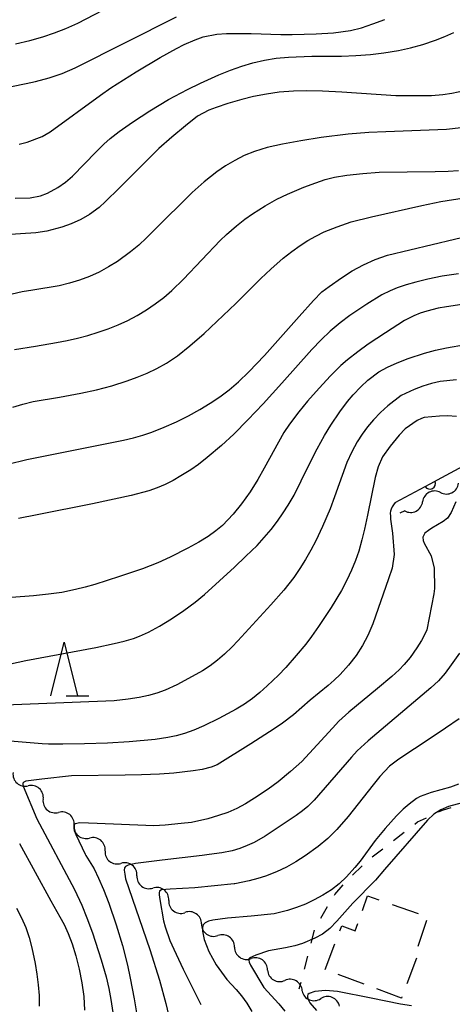
# Model space of a CAD drawing. Units: metres. Extents: x -48055 to -45747, y -126091 to -124373.
# Drawn here: x -46751 to -46711, y -125414 to -125322 of the extents above; entities that cross this region are included whole.
import ezdxf

# ---------------------------------------------------------------- set-up
doc = ezdxf.new("R2010")
doc.units = ezdxf.units.M
doc.header["$LTSCALE"] = 2.5
doc.layers.get('0').update_dxf_attribs({"linetype": 'CONTINUOUS'})
for name, color, linetype in [('3003000', 7, 'CONTINUOUS'), ('5102000', 7, 'CONTINUOUS'), ('6110000', 7, 'CONTINUOUS'), ('6301000', 7, 'CONTINUOUS'), ('6332000', 7, 'CONTINUOUS'), ('7101000', 7, 'CONTINUOUS'), ('7102000', 7, 'CONTINUOUS')]:
    doc.layers.add(name, color=color, linetype=linetype)

# ---------------------------------------------------------------- blocks, each defined once
blk = doc.blocks.new('633200')
at = {"color": 0, "linetype": 'ByBlock', "lineweight": -2}
for points in [[(-0.5, -1), (0, 1), (0.5, -1)], [(0.08, -1), (0.92, -1)]]:
    blk.add_lwpolyline(points, dxfattribs=at)
blk = doc.blocks.new('DMDR_HANEN_0.2')
at = {"color": 0, "linetype": 'Continuous', "lineweight": -2}
blk.add_arc((0, 0), 1, 180, 0, dxfattribs=at)
blk = doc.blocks.new('DMDR_5102_0.375')
at = {"color": 0, "linetype": 'Continuous', "lineweight": -2}
blk.add_lwpolyline([(-1, 0, 0.535433), (1, 0)], format="xyb", dxfattribs=at)

msp = doc.modelspace()

# ---------------------------------------------------------------- linework, layer by layer
at = {"layer": '3003000', "linetype": 'Continuous'}
for points in [[(-46719.224, -125405.168), (-46718.741, -125403.817)], [(-46718.741, -125403.817), (-46717.675, -125404.19)], [(-46716.464, -125404.615), (-46714.044, -125405.463)], [(-46721.323, -125407.071), (-46721.141, -125406.585)], [(-46721.141, -125406.585), (-46719.897, -125407.051)], [(-46719.897, -125407.051), (-46719.656, -125406.375)], [(-46713.261, -125406.097), (-46714.067, -125408.532)], [(-46722.673, -125410.674), (-46721.773, -125408.272)], [(-46714.193, -125409.605), (-46715.094, -125412.007)], [(-46719.07, -125412.024), (-46721.472, -125411.124)], [(-46715.589, -125413.329), (-46717.87, -125412.474)], [(-46715.544, -125413.208), (-46715.589, -125413.329)]]:
    msp.add_lwpolyline(points, dxfattribs=at)
at = {"layer": '5102000', "linetype": 'Continuous'}
for points in [[(-46711.948, -125366.285), (-46711.948, -125366.285)], [(-46715.285, -125367.995), (-46715.73, -125368.222)], [(-46748.91, -125394.823), (-46748.91, -125394.823)], [(-46746.041, -125397.237), (-46746.041, -125397.237)], [(-46743.152, -125399.628), (-46743.152, -125399.628)], [(-46740.197, -125401.936), (-46740.197, -125401.936)], [(-46737.232, -125404.233), (-46737.232, -125404.233)], [(-46734.193, -125406.427), (-46734.193, -125406.427)], [(-46731.118, -125408.574), (-46731.118, -125408.574)], [(-46728.04, -125410.716), (-46728.04, -125410.716)], [(-46724.82, -125412.638), (-46724.82, -125412.638)]]:
    msp.add_lwpolyline(points, dxfattribs=at)
at = {"layer": '6110000', "linetype": 'Continuous'}
for points in [[(-46711.827, -125364.884), (-46708.598, -125363.147)], [(-46716.157, -125367.214), (-46712.928, -125365.477)], [(-46712.928, -125365.477), (-46711.827, -125364.884)]]:
    msp.add_lwpolyline(points, dxfattribs=at)
at = {"layer": '6301000', "linetype": 'Continuous'}
for points in [[(-46711.679, -125395.793), (-46710.953, -125395.6)], [(-46714.098, -125396.934), (-46713.261, -125396.539)], [(-46712.13, -125396.006), (-46711.679, -125395.793)], [(-46714.355, -125397.132), (-46714.098, -125396.934)], [(-46716.334, -125398.659), (-46715.344, -125397.896)], [(-46718.309, -125400.192), (-46717.321, -125399.425)], [(-46720.149, -125401.881), (-46719.243, -125401.021)], [(-46721.786, -125403.679), (-46721, -125402.796)], [(-46721.82, -125403.737), (-46721.786, -125403.679)], [(-46723.092, -125405.89), (-46722.456, -125404.814)], [(-46723.99, -125408.198), (-46723.676, -125406.988)], [(-46724.617, -125410.618), (-46724.303, -125409.408)], [(-46725.098, -125412.472), (-46724.931, -125411.828)]]:
    msp.add_lwpolyline(points, dxfattribs=at)
at = {"layer": '7101000', "flags": 128}
for points, elevation in [([(-46751.536, -125338.902), (-46750.135, -125338.856), (-46749.181, -125338.671), (-46748.506, -125338.424), (-46747.564, -125337.909), (-46746.846, -125337.405), (-46746.187, -125336.867), (-46744, -125334.605), (-46743.27, -125333.879), (-46742.67, -125333.341), (-46741.843, -125332.697), (-46740.61, -125331.836), (-46738.991, -125330.775), (-46737.254, -125329.733), (-46735.482, -125328.779), (-46734.289, -125328.194), (-46732.573, -125327.425), (-46731.487, -125326.987), (-46730.446, -125326.61), (-46729.411, -125326.299), (-46728.341, -125326.059), (-46727.237, -125325.89), (-46726.099, -125325.792), (-46723.929, -125325.704), (-46721.165, -125325.687), (-46719.832, -125325.637), (-46718.477, -125325.529), (-46717.214, -125325.384), (-46715.854, -125325.168), (-46714.743, -125324.913), (-46713.588, -125324.591), (-46712.405, -125324.2), (-46711.547, -125323.86), (-46710.716, -125323.479)], 190), ([(-46752.215, -125363.657), (-46750.422, -125363.215), (-46741.436, -125361.413), (-46740.514, -125361.202), (-46739.642, -125360.958), (-46738.821, -125360.682), (-46737.661, -125360.212), (-46736.523, -125359.699), (-46735.401, -125359.145), (-46734.335, -125358.566), (-46733.367, -125357.978), (-46732.491, -125357.377), (-46731.629, -125356.717), (-46730.758, -125355.984), (-46729.773, -125355.055), (-46728.329, -125353.532), (-46725.11, -125349.925), (-46723.76, -125348.417), (-46722.989, -125347.615), (-46722.309, -125347.105), (-46721.167, -125346.322), (-46720.171, -125345.675), (-46719.114, -125345.095), (-46718.016, -125344.608), (-46716.879, -125344.215), (-46708.566, -125342.206)], 180), ([(-46710.453, -125359.216), (-46711.295, -125359.164), (-46712.049, -125359.168), (-46713.485, -125359.314), (-46713.732, -125359.388), (-46714.12, -125359.578), (-46715.23, -125360.353), (-46715.799, -125360.954), (-46716.643, -125361.97), (-46717.335, -125362.968), (-46717.757, -125363.89), (-46718.046, -125364.892), (-46718.752, -125368.398), (-46719.025, -125369.702), (-46719.263, -125370.696), (-46719.559, -125371.73), (-46719.855, -125372.614), (-46720.218, -125373.517), (-46720.654, -125374.44), (-46721.17, -125375.402), (-46722.121, -125376.97), (-46723.31, -125378.755), (-46723.952, -125379.684), (-46724.468, -125380.385), (-46725.372, -125381.463), (-46726.346, -125382.564), (-46727.033, -125383.291), (-46728.065, -125384.286), (-46728.751, -125384.886), (-46729.455, -125385.442), (-46730.192, -125385.961), (-46730.962, -125386.445), (-46732.56, -125387.3), (-46733.982, -125387.988), (-46734.91, -125388.393), (-46735.764, -125388.709), (-46736.56, -125388.938), (-46737.332, -125389.093), (-46738.497, -125389.261), (-46740.931, -125389.48), (-46742.944, -125389.608), (-46745.067, -125389.68), (-46747.1, -125389.702), (-46748.408, -125389.707), (-46749.005, -125389.671), (-46751.991, -125389.416)], 170), ([(-46710.291, -125393.422), (-46711.018, -125393.706), (-46712.822, -125394.202), (-46713.844, -125394.565), (-46714.174, -125394.753), (-46714.863, -125395.273), (-46715.435, -125395.759), (-46716.06, -125396.369), (-46717.106, -125397.54), (-46718.026, -125398.659), (-46719.438, -125400.575), (-46719.913, -125401.185), (-46720.696, -125402.046), (-46721.374, -125402.678), (-46722.107, -125403.243), (-46722.893, -125403.74), (-46723.699, -125404.182), (-46724.517, -125404.571), (-46725.348, -125404.905), (-46726.198, -125405.183), (-46727.066, -125405.402), (-46727.436, -125405.47), (-46729.553, -125405.71), (-46731.775, -125405.876), (-46733.118, -125406.078), (-46733.526, -125406.177), (-46733.848, -125406.328), (-46734.021, -125406.493), (-46734.104, -125406.742), (-46734.104, -125407.11), (-46733.937, -125407.882), (-46733.51, -125408.998), (-46732.81, -125410.229), (-46731.835, -125411.583), (-46730.964, -125412.527), (-46730.465, -125413.115), (-46729.98, -125413.796), (-46729.515, -125414.565)], 160), ([(-46751.135, -125398.93), (-46748.198, -125404.262), (-46747.364, -125405.757), (-46746.966, -125406.486), (-46746.595, -125407.31), (-46746.235, -125408.277), (-46745.886, -125409.389), (-46745.558, -125410.628), (-46745.308, -125411.891), (-46745.144, -125413.16), (-46745.068, -125414.436)], 170)]:
    msp.add_lwpolyline(points, dxfattribs=dict(at, elevation=elevation))
at = {"layer": '7102000', "flags": 128}
for points, elevation in [([(-46751.478, -125324.546), (-46750.16, -125324.233), (-46748.952, -125323.894), (-46747.856, -125323.529), (-46746.797, -125323.115), (-46745.7, -125322.632), (-46741.757, -125320.583)], 196), ([(-46751.871, -125328.511), (-46750.489, -125328.242), (-46749.617, -125328.05), (-46748.359, -125327.713), (-46747.141, -125327.29), (-46745.932, -125326.77), (-46736.505, -125322.022)], 194), ([(-46751.154, -125333.867), (-46750.404, -125333.68), (-46749.024, -125333.169), (-46748.271, -125332.735), (-46743.595, -125329.33), (-46742.622, -125328.64), (-46740.265, -125327.161), (-46738.032, -125325.82), (-46736.522, -125324.962), (-46735.79, -125324.599), (-46734.78, -125324.169), (-46734.042, -125323.894), (-46732.767, -125323.658), (-46731.856, -125323.584), (-46729.563, -125323.584), (-46726.8, -125323.672), (-46725.754, -125323.686), (-46723.508, -125323.602), (-46721.9, -125323.519), (-46720.331, -125323.308), (-46719.317, -125323.042), (-46718.254, -125322.693), (-46717.137, -125322.281)], 192), ([(-46709.716, -125328.919), (-46710.902, -125329.156), (-46711.741, -125329.295), (-46712.783, -125329.379), (-46716.12, -125329.39), (-46721.127, -125329.037), (-46722.944, -125328.939), (-46724.395, -125328.922), (-46725.641, -125328.954), (-46726.966, -125329.054), (-46728.131, -125329.21), (-46729.342, -125329.445), (-46730.432, -125329.708), (-46731.728, -125330.09), (-46732.827, -125330.457), (-46733.493, -125330.721), (-46734.545, -125331.275), (-46735.685, -125332.158), (-46736.948, -125333.211), (-46738.153, -125334.292), (-46741.855, -125337.976), (-46743.123, -125339.221), (-46743.72, -125339.771), (-46744.607, -125340.435), (-46745.404, -125340.877), (-46746.321, -125341.284), (-46747.175, -125341.608), (-46748.574, -125341.979), (-46749.613, -125342.132), (-46753.925, -125342.412)], 188), ([(-46710.039, -125332.368), (-46711.395, -125332.516), (-46717.028, -125332.739), (-46718.609, -125332.793), (-46720.557, -125332.958), (-46723.045, -125333.27), (-46724.94, -125333.554), (-46726.639, -125333.866), (-46728.079, -125334.201), (-46729.261, -125334.558), (-46730.211, -125334.944), (-46731.098, -125335.384), (-46731.95, -125335.884), (-46732.765, -125336.443), (-46733.93, -125337.374), (-46735.05, -125338.361), (-46738.589, -125341.888), (-46739.291, -125342.597), (-46740.022, -125343.272), (-46740.785, -125343.906), (-46741.989, -125344.781), (-46742.831, -125345.304), (-46743.701, -125345.77), (-46744.601, -125346.177), (-46745.53, -125346.526), (-46746.479, -125346.82), (-46747.44, -125347.062), (-46749.89, -125347.453), (-46750.859, -125347.618), (-46751.807, -125347.835)], 186), ([(-46751.598, -125352.972), (-46749.638, -125352.665), (-46747.672, -125352.328), (-46746.691, -125352.14), (-46745.718, -125351.921), (-46744.756, -125351.668), (-46743.803, -125351.381), (-46742.861, -125351.057), (-46741.94, -125350.688), (-46741.041, -125350.27), (-46740.164, -125349.804), (-46739.311, -125349.29), (-46738.49, -125348.731), (-46737.703, -125348.128), (-46736.95, -125347.481), (-46735.871, -125346.442), (-46732.454, -125342.854), (-46731.875, -125342.281), (-46730.934, -125341.478), (-46730.151, -125340.863), (-46729.438, -125340.347), (-46728.26, -125339.611), (-46727.176, -125339.004), (-46726.197, -125338.525), (-46724.667, -125337.881), (-46723.546, -125337.459), (-46722.668, -125337.168), (-46721.81, -125336.956), (-46720.675, -125336.766), (-46719.183, -125336.598), (-46717.648, -125336.487), (-46712.456, -125336.41), (-46711.25, -125336.383), (-46710.268, -125336.316)], 184), ([(-46751.749, -125358.358), (-46750.816, -125358.054), (-46749.856, -125357.825), (-46747.393, -125357.413), (-46745.427, -125357.049), (-46743.964, -125356.731), (-46742.519, -125356.351), (-46741.093, -125355.907), (-46740.16, -125355.563), (-46739.245, -125355.177), (-46738.347, -125354.748), (-46737.446, -125354.254), (-46736.424, -125353.558), (-46735.259, -125352.638), (-46733.953, -125351.493), (-46730.985, -125348.685), (-46728.672, -125346.387), (-46727.745, -125345.507), (-46726.579, -125344.485), (-46725.772, -125343.848), (-46725.008, -125343.299), (-46724.282, -125342.83), (-46723.566, -125342.426), (-46722.768, -125342.043), (-46721.578, -125341.561), (-46720.25, -125341.105), (-46718.384, -125340.634), (-46713.693, -125339.581), (-46711.926, -125339.212), (-46708.164, -125338.636)], 182), ([(-46710.276, -125345.937), (-46711.79, -125346.171), (-46713.12, -125346.446), (-46714.239, -125346.715), (-46715.142, -125346.961), (-46715.996, -125347.251), (-46716.65, -125347.516), (-46717.424, -125347.906), (-46718.811, -125348.753), (-46720.375, -125349.815), (-46721.296, -125350.5), (-46722.211, -125351.277), (-46723.058, -125352.071), (-46723.936, -125352.968), (-46726.704, -125356.114), (-46728.456, -125358.048), (-46729.866, -125359.535), (-46731.177, -125360.848), (-46732.335, -125361.925), (-46733.649, -125363.032), (-46734.476, -125363.675), (-46735.177, -125364.167), (-46736.101, -125364.748), (-46736.821, -125365.156), (-46737.557, -125365.527), (-46738.303, -125365.846), (-46739.084, -125366.122), (-46740.725, -125366.558), (-46744.315, -125367.349), (-46749.486, -125368.35), (-46751.208, -125368.703)], 178), ([(-46709.575, -125348.746), (-46711.389, -125348.999), (-46712.183, -125349.149), (-46713.225, -125349.406), (-46713.83, -125349.601), (-46714.421, -125349.839), (-46715.299, -125350.281), (-46717.074, -125351.415), (-46718.686, -125352.488), (-46719.658, -125353.192), (-46720.601, -125353.945), (-46721.219, -125354.482), (-46722.2, -125355.43), (-46723.255, -125356.562), (-46724.313, -125357.784), (-46725.141, -125358.785), (-46726.006, -125359.937), (-46726.525, -125360.692), (-46728.37, -125364.03), (-46728.944, -125365.073), (-46729.66, -125366.219), (-46730.481, -125367.346), (-46731.234, -125368.307), (-46732.244, -125369.355), (-46732.862, -125369.859), (-46733.575, -125370.378), (-46734.424, -125370.915), (-46735.448, -125371.474), (-46737.115, -125372.305), (-46738.265, -125372.837), (-46739.682, -125373.389), (-46741.818, -125374.109), (-46744.096, -125374.828), (-46745.015, -125375.094), (-46745.904, -125375.319), (-46747.182, -125375.577), (-46748.437, -125375.756), (-46749.816, -125375.904), (-46751.849, -125376.058)], 176), ([(-46751.969, -125382.231), (-46750.536, -125381.92), (-46744.026, -125380.694), (-46742.313, -125380.345), (-46741.382, -125380.118), (-46740.514, -125379.863), (-46739.95, -125379.655), (-46739.125, -125379.282), (-46738.087, -125378.714), (-46736.971, -125378.04), (-46735.842, -125377.275), (-46734.778, -125376.498), (-46733.91, -125375.789), (-46731.128, -125373.217), (-46730.052, -125372.216), (-46729.014, -125371.2), (-46728.347, -125370.475), (-46727.715, -125369.72), (-46727.117, -125368.936), (-46726.576, -125368.169), (-46726.117, -125367.467), (-46725.582, -125366.537), (-46724.263, -125363.851), (-46723.428, -125362.221), (-46722.75, -125360.982), (-46722.168, -125360.03), (-46721.325, -125358.788), (-46720.6, -125357.827), (-46720.063, -125357.191), (-46719.364, -125356.452), (-46718.704, -125355.832), (-46717.687, -125355.068), (-46716.899, -125354.622), (-46715.995, -125354.211), (-46714.967, -125353.83), (-46713.429, -125353.327), (-46712.431, -125353.044), (-46711.395, -125352.81), (-46709.615, -125352.506)], 174), ([(-46710.47, -125355.811), (-46711.978, -125355.97), (-46712.786, -125356.153), (-46713.599, -125356.4), (-46714.389, -125356.7), (-46715.6, -125357.258), (-46716.853, -125358.21), (-46717.522, -125358.834), (-46718.172, -125359.511), (-46718.739, -125360.178), (-46719.235, -125360.851), (-46719.701, -125361.585), (-46720.213, -125362.516), (-46720.668, -125363.496), (-46721.802, -125366.69), (-46722.222, -125367.792), (-46722.921, -125369.437), (-46723.558, -125370.772), (-46724.019, -125371.649), (-46724.51, -125372.516), (-46725.035, -125373.364), (-46725.598, -125374.183), (-46726.514, -125375.357), (-46727.733, -125376.739), (-46730.813, -125380.092), (-46731.323, -125380.639), (-46732.037, -125381.338), (-46732.697, -125381.898), (-46733.378, -125382.401), (-46734.102, -125382.872), (-46735.394, -125383.604), (-46736.493, -125384.167), (-46737.582, -125384.659), (-46738.349, -125384.946), (-46739.111, -125385.172), (-46739.993, -125385.364), (-46741.003, -125385.523), (-46742.309, -125385.653), (-46750.13, -125385.978), (-46754.8, -125386.148)], 172), ([(-46716.157, -125367.214), (-46716.328, -125367.439), (-46716.438, -125367.617), (-46716.55, -125367.834), (-46716.592, -125368.014), (-46716.623, -125368.201), (-46716.615, -125368.498), (-46716.594, -125368.762), (-46716.415, -125370.072), (-46716.252, -125372.048), (-46716.456, -125373.32), (-46716.805, -125374.305), (-46718.245, -125378.51), (-46718.711, -125379.576), (-46719.212, -125380.514), (-46719.811, -125381.434), (-46720.512, -125382.345), (-46721.291, -125383.21), (-46721.837, -125383.739), (-46722.407, -125384.23), (-46724.085, -125385.595), (-46725.635, -125386.982), (-46726.649, -125387.744), (-46727.439, -125388.281), (-46729.6, -125389.674), (-46732.73, -125391.617), (-46733.279, -125391.853), (-46734.116, -125392.057), (-46734.963, -125392.178), (-46736.764, -125392.385), (-46738.1, -125392.487), (-46739.78, -125392.554), (-46741.276, -125392.584), (-46746.288, -125392.657), (-46749.036, -125392.947), (-46750.519, -125393.155), (-46750.727, -125393.237), (-46750.81, -125393.331), (-46750.82, -125393.445), (-46750.768, -125393.59), (-46749.521, -125396.635), (-46746.006, -125403.217), (-46745.332, -125404.67), (-46744.841, -125405.87), (-46744.322, -125407.25), (-46743.515, -125409.753), (-46743.056, -125411.341), (-46742.805, -125412.417), (-46742.626, -125413.455), (-46742.297, -125415.659)], 168), ([(-46710.531, -125367.155), (-46710.964, -125368.157), (-46711.306, -125368.674), (-46711.693, -125368.988), (-46712.748, -125369.588), (-46713.072, -125369.805), (-46713.399, -125370.063), (-46713.516, -125370.256), (-46713.599, -125370.452), (-46713.551, -125370.739), (-46713.467, -125370.988), (-46712.828, -125372.183), (-46712.527, -125373.339), (-46712.513, -125375.21), (-46712.568, -125375.718), (-46713.235, -125379.068), (-46713.375, -125379.412), (-46713.724, -125380.056), (-46714.145, -125380.735), (-46714.774, -125381.62), (-46715.337, -125382.288), (-46715.797, -125382.767), (-46716.476, -125383.402), (-46717.813, -125384.525), (-46720.489, -125386.729), (-46721.408, -125387.572), (-46722.012, -125388.203), (-46724.849, -125391.3), (-46725.895, -125392.255), (-46727.052, -125393.194), (-46727.999, -125393.892), (-46729.246, -125394.734), (-46730.103, -125395.253), (-46730.912, -125395.683), (-46731.745, -125396.047), (-46732.605, -125396.347), (-46733.607, -125396.645), (-46735.122, -125396.973), (-46736.081, -125397.092), (-46737.558, -125397.236), (-46738.632, -125397.285), (-46739.366, -125397.269), (-46743.894, -125397.093), (-46745.492, -125397.028), (-46745.937, -125397.102), (-46746.012, -125397.167), (-46746.077, -125397.299), (-46746.069, -125397.505), (-46746.028, -125397.744), (-46745.88, -125398.114), (-46745.009, -125399.938), (-46744.951, -125400.047), (-46744.188, -125401.283), (-46743.762, -125402.15), (-46743.304, -125403.22), (-46742.814, -125404.492), (-46742.118, -125406.504), (-46741.543, -125408.419), (-46741.086, -125410.245), (-46740.815, -125411.482), (-46740.444, -125413.404), (-46740.022, -125415.996)], 166), ([(-46710.182, -125381.217), (-46710.948, -125382.331), (-46711.513, -125383.095), (-46712.149, -125383.808), (-46712.858, -125384.469), (-46713.66, -125385.15), (-46718.69, -125389.378), (-46719.706, -125390.326), (-46720.231, -125390.915), (-46723.697, -125394.904), (-46724.309, -125395.493), (-46724.778, -125395.885), (-46725.38, -125396.331), (-46726.583, -125397.154), (-46728.27, -125398.249), (-46729.274, -125398.833), (-46729.929, -125399.135), (-46730.635, -125399.399), (-46731.35, -125399.615), (-46732.296, -125399.818), (-46733.49, -125399.977), (-46734.115, -125400.053), (-46737.836, -125400.504), (-46740.324, -125400.792), (-46741.023, -125400.949), (-46741.271, -125401.092), (-46741.349, -125401.216), (-46741.369, -125401.425), (-46741.33, -125401.784), (-46741.245, -125402.214), (-46739.986, -125405.913), (-46738.998, -125408.789), (-46738.101, -125411.645), (-46737.51, -125413.812), (-46737.162, -125415.29)], 164), ([(-46710.227, -125387.352), (-46711.481, -125388.217), (-46712.911, -125389.175), (-46715.824, -125391.092), (-46716.7, -125391.737), (-46717.595, -125392.719), (-46718.218, -125393.493), (-46720.534, -125396.424), (-46721.6, -125397.647), (-46722.44, -125398.465), (-46723.343, -125399.22), (-46724.555, -125400.102), (-46725.42, -125400.659), (-46726.274, -125401.137), (-46727.205, -125401.572), (-46728.22, -125401.968), (-46728.957, -125402.205), (-46729.761, -125402.417), (-46731.093, -125402.686), (-46731.141, -125402.694), (-46734.794, -125403.069), (-46737.112, -125403.194), (-46737.899, -125403.26), (-46738.061, -125403.333), (-46738.083, -125403.37), (-46738.134, -125403.524), (-46738.134, -125403.723), (-46738.075, -125404.157), (-46737.712, -125406.146), (-46737.575, -125406.682), (-46737.127, -125407.96), (-46736.769, -125408.777), (-46735.886, -125410.617), (-46734.241, -125413.914)], 162), ([(-46709.932, -125395.146), (-46711.219, -125395.49), (-46711.929, -125395.801), (-46712.565, -125396.216), (-46713.161, -125396.764), (-46717.157, -125401.363), (-46718.014, -125402.347), (-46720.106, -125404.497), (-46721.6, -125406.162), (-46722.263, -125406.835), (-46722.946, -125407.372), (-46723.65, -125407.759), (-46724.79, -125408.253), (-46725.514, -125408.469), (-46726.38, -125408.638), (-46727.942, -125408.939), (-46729.137, -125409.334), (-46729.692, -125409.569), (-46729.777, -125409.672), (-46729.796, -125409.804), (-46729.768, -125409.983), (-46729.636, -125410.246), (-46728.391, -125412.324), (-46726.99, -125413.86), (-46726.431, -125414.537)], 158), ([(-46751.388, -125404.959), (-46750.933, -125405.843), (-46750.544, -125406.753), (-46750.222, -125407.687), (-46749.967, -125408.646), (-46749.67, -125410.109), (-46749.514, -125411.091), (-46749.389, -125412.079), (-46749.302, -125413.07), (-46749.284, -125414.059)], 172), ([(-46714.65, -125414.03), (-46715.687, -125413.899), (-46718.415, -125413.325), (-46721.524, -125412.698), (-46722.642, -125412.631), (-46723.647, -125412.705), (-46724.166, -125412.891), (-46724.286, -125412.997), (-46724.339, -125413.097), (-46724.332, -125413.223), (-46724.266, -125413.462), (-46724.099, -125413.768), (-46723.494, -125414.469)], 156)]:
    msp.add_lwpolyline(points, dxfattribs=dict(at, elevation=elevation))

# ---------------------------------------------------------------- block references
at = {"layer": '5102000', "linetype": 'Continuous', "xscale": 0.9375, "yscale": 0.9375, "zscale": 0.9375}
for p, rotation in [((-46711.113, -125365.858), 27.11539131798212), ((-46712.782, -125366.713), 207.1153913179822), ((-46714.451, -125367.567), 27.11539131798212), ((-46751.015, -125392.957), 318.4321406094716), ((-46749.612, -125394.201), 138.4321406094716), ((-46748.207, -125395.443), 320.3727546848635), ((-46746.763, -125396.639), 140.3727546848634), ((-46745.319, -125397.835), 320.3727546848635), ((-46743.875, -125399.031), 140.3727546848634), ((-46742.421, -125400.214), 322.2393479972964), ((-46740.938, -125401.362), 142.2393479972963), ((-46739.456, -125402.511), 322.2393479972964), ((-46737.974, -125403.659), 142.2393479972963), ((-46736.491, -125404.807), 322.2393479972964), ((-46734.961, -125405.89), 145.0779145128371), ((-46733.424, -125406.964), 325.0779145128371), ((-46731.887, -125408.037), 145.0779145128371), ((-46730.349, -125409.111), 325.0779145128371), ((-46728.812, -125410.184), 145.0779145128371), ((-46727.235, -125411.197), 329.1664704096314), ((-46725.625, -125412.158), 149.1664704096314), ((-46723.964, -125413.015), 337.9218671747714), ((-46722.226, -125413.72), 157.9218671747715)]:
    msp.add_blockref('DMDR_5102_0.375', p, dxfattribs=dict(at, rotation=rotation))
at = {"layer": '6110000', "linetype": 'Continuous', "xscale": 0.5, "yscale": 0.5, "zscale": 0.5, "rotation": 28.27860574463558}
msp.add_blockref('DMDR_HANEN_0.2', (-46712.928, -125365.477), dxfattribs=at)
at = {"layer": '6332000', "xscale": 2.5, "yscale": 2.5, "zscale": 2.5}
msp.add_blockref('633200', (-46746.964, -125382.71), dxfattribs=at)

doc.saveas('drawing.dxf')
